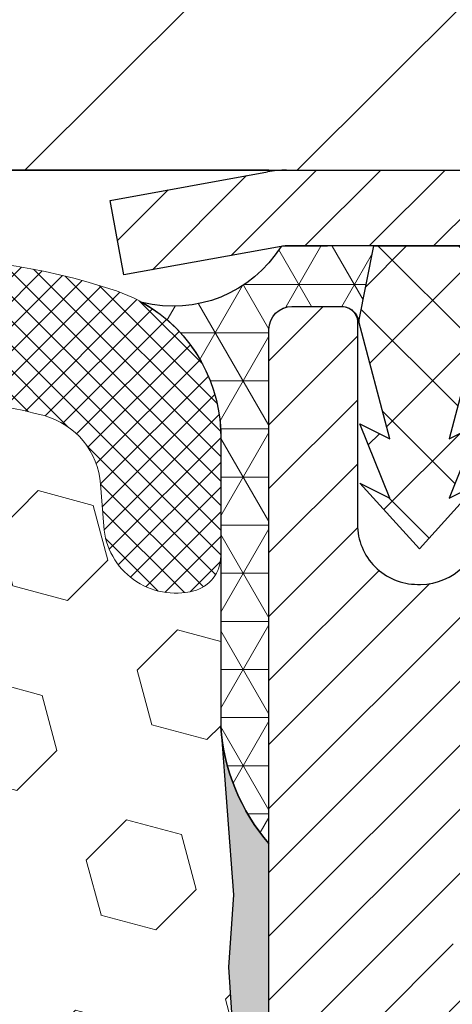
# Model space of a CAD drawing. Extents: x 13 to 3254, y -142 to 1977.
# Drawn here: x 311 to 312, y -117 to -116 of the extents above; entities that cross this region are included whole.
import ezdxf

# ---------------------------------------------------------------- set-up
doc = ezdxf.new("R2010")
doc.units = 0
doc.header["$LTSCALE"] = 5
doc.header["$MEASUREMENT"] = 0
doc.layers.get('DEFPOINTS').update_dxf_attribs({"linetype": 'CONTINUOUS'})
for name, color, linetype, lineweight in [('CAPPING STRIP - H', 251, 'CONTINUOUS', 15), ('CAPPING STRIP - L', 7, 'CONTINUOUS', 25), ('CONCRETE - L', 132, 'CONTINUOUS', 13), ('CORNER BEAD - H', 50, 'CONTINUOUS', 15), ('CORNER BEAD - L', 52, 'CONTINUOUS', 25), ('COVER PLATE - H', 251, 'CONTINUOUS', 13), ('COVER PLATE - L', 7, 'CONTINUOUS', 25), ('DIMS', 50, 'CONTINUOUS', 25), ('EPOXY ADHESIVE - H', 50, 'CONTINUOUS', 15), ('EPOXY ADHESIVE - L', 52, 'CONTINUOUS', 25), ('FOAM INSERT - H', 150, 'CONTINUOUS', 9), ('MIG RETAINER - H', 251, 'CONTINUOUS', 20), ('MIG RETAINER - L', 7, 'CONTINUOUS', 30), ('PVC SIDESHEET - H', 170, 'CONTINUOUS', 20), ('PVC SIDESHEET - L', 150, 'CONTINUOUS', 25), ('SILICONE BELLOWS - H', 20, 'CONTINUOUS', 13), ('SILICONE BELLOWS - L', 22, 'CONTINUOUS', 13), ('TEXT - 4', 241, 'CONTINUOUS', 25)]:
    doc.layers.add(name, color=color, linetype=linetype, lineweight=lineweight)
doc.dimstyles.get("Standard").update_dxf_attribs({"dimtxt": 0.18, "dimasz": 0.18, "dimexe": 0.18, "dimexo": 0.0625, "dimgap": 0.09, "dimtad": 0, "dimtih": 1, "dimtoh": 1, "dimdec": 4, "dimzin": 0, "dimdsep": 46, "dimtxsty": 'Standard', "dimcen": 0.09, "dimadec": 0, "dimazin": 0, "dimtfac": 1, "dimtdec": 4, "dimtofl": 0, "dimtmove": 0, "dimatfit": 3, "dimfxl": 1, "dimtolj": 1, "dimtzin": 0, "dimarcsym": 0})
doc.dimstyles.new('STANDARD$0', dxfattribs={"dimtxt": 0.18, "dimasz": 0.18, "dimexe": 0.18, "dimexo": 0.0625, "dimgap": 0.09, "dimtad": 0, "dimtih": 1, "dimtoh": 1, "dimdec": 4, "dimzin": 0, "dimdsep": 46, "dimtxsty": 'Standard', "dimcen": 0.09, "dimadec": 0, "dimazin": 0, "dimtfac": 1, "dimtdec": 4, "dimtofl": 0, "dimtmove": 0, "dimatfit": 3, "dimfxl": 1, "dimtolj": 1, "dimtzin": 0, "dimarcsym": 0})

# ---------------------------------------------------------------- blocks, each defined once
blk = doc.blocks.new('*D25')
at = {"layer": 'DEFPOINTS', "color": 0, "transparency": 16777216}
for p in [(317.2069053840352, -116.3573748541418), (311.7069120649525, -117.2923412235721), (311.7069120649525, -118.3574412972865)]:
    blk.add_point(p, dxfattribs=at)
at = {"layer": 'DIMS', "color": 0, "lineweight": -2, "transparency": 16777216}
for p, q in [((317.2069053840352, -116.6673748541418), (317.2069053840352, -117.6023412235721)), ((311.7069120649525, -118.0474412972865), (311.7069120649525, -116.982341223572)), ((312.0169120649525, -117.2923412235721), (313.374951883009, -117.2923412235721)), ((316.8969053840352, -117.2923412235721), (316.4749518830091, -117.2923412235721))]:
    blk.add_line(p, q, dxfattribs=at)
at = {"layer": 'DIMS', "color": 0, "transparency": 16777216}
for points in [[(312.0169120649525, -117.2406745569054), (312.0169120649525, -117.3440078902387), (311.7069120649525, -117.2923412235721)], [(316.8969053840352, -117.2406745569054), (316.8969053840352, -117.3440078902387), (317.2069053840352, -117.2923412235721)]]:
    blk.add_solid(points, dxfattribs=at)
at = {"layer": 'DIMS', "color": 0, "transparency": 16777216, "insert": (314.924951883009, -117.2923412235721), "char_height": 0.31, "attachment_point": 5}
blk.add_mtext('\\A1;5 1/2 IN\\P [139.7mm]', dxfattribs=at)
blk = doc.blocks.new('*D32')
at = {"layer": 'DEFPOINTS', "color": 0, "transparency": 16777216}
for p in [(315.2069053840333, -112.1332036040319), (300.2069053840333, -115.7324082544783), (315.2069053840333, -115.7324082544786)]:
    blk.add_point(p, dxfattribs=at)
at = {"layer": 'DIMS', "color": 0, "lineweight": -2, "transparency": 16777216}
for p, q in [((300.2069053840333, -115.4224082544783), (300.2069053840333, -111.8232036040319)), ((315.2069053840333, -115.4224082544786), (315.2069053840333, -111.8232036040319)), ((300.5169053840334, -112.1332036040319), (305.6802254262194, -112.1332036040319)), ((314.8969053840333, -112.1332036040319), (308.7285587595527, -112.1332036040319))]:
    blk.add_line(p, q, dxfattribs=at)
at = {"layer": 'DIMS', "color": 0, "transparency": 16777216}
for points in [[(300.5169053840334, -112.0815369373652), (300.5169053840334, -112.1848702706985), (300.2069053840333, -112.1332036040319)], [(314.8969053840333, -112.0815369373652), (314.8969053840333, -112.1848702706985), (315.2069053840333, -112.1332036040319)]]:
    blk.add_solid(points, dxfattribs=at)
at = {"layer": 'DIMS', "color": 0, "transparency": 16777216, "insert": (307.2043920928861, -112.1332036040319), "char_height": 0.31, "attachment_point": 5}
blk.add_mtext('\\A1;15 IN\\P [381.0mm]', dxfattribs=at)

msp = doc.modelspace()

# ---------------------------------------------------------------- hatches: boundary and pattern name
at = {"layer": 'CAPPING STRIP - H'}
h = msp.add_hatch(dxfattribs=at)
h.set_pattern_fill('ANSI31', color=256, scale=0.47244, angle=90, style=0)
h.set_pattern_definition([(45.00000000000001, (-684.5434470905203, 301.1782058710842), (0.04175819096297156, -0.04175819096297156), [])])
edge = h.paths.add_edge_path()
edge.add_line((311.5183923529867, -115.9936476626961), (311.5007855889459, -115.8968104604704))
edge.add_line((311.5007855889457, -115.8968104604704), (311.7050956287668, -115.8596631805023))
edge.add_arc((311.729745098427, -115.9952352636136), 0.1377947244043846, 90.00000000099271, 100.30484647022479, ccw=False)
edge.add_line((311.7297450984247, -115.8574405392092), (311.9645924393362, -115.8574405392092))
edge.add_line((311.9645924393362, -115.8574405392092), (312.087623443274, -115.9558653423595))
edge.add_line((312.087623443274, -115.9558653423595), (311.7297450984247, -115.9558653423595))
edge.add_arc((311.7297450984277, -115.9952352636267), 0.03936992126728001, 90.00000000430171, 100.3048464714298)
edge.add_line((311.7227023928081, -115.9565003827292), (311.5183923529867, -115.9936476626961))
edge = h.paths.add_edge_path()
edge.add_arc((312.7519908645361, -115.9952352636196), 0.03936992126011774, 359.9999999998346, 449.9999999998345)
edge.add_line((312.7519908645363, -115.9558653423595), (312.3533704117785, -115.9558653423595))
edge.add_line((312.3533704117785, -115.9558653423595), (312.4764014157163, -115.8574405392092))
edge.add_line((312.4764014157163, -115.8574405392092), (312.7913607857959, -115.8574405392092))
edge.add_arc((312.7913607857956, -115.9558653423593), 0.09842480315012381, -6.622258297284134e-11, 89.99999999993378, ccw=False)
edge.add_line((312.8897855889459, -115.9558653423595), (312.8897855889459, -116.5070442399999))
edge.add_line((312.8897855889459, -116.5070442399999), (312.7913607857959, -116.5070442399999))
edge.add_line((312.7913607857959, -116.5070442399999), (312.7913607857963, -115.9952352636197))
at = {"layer": 'CORNER BEAD - H'}
h = msp.add_hatch(dxfattribs=at)
h.set_pattern_fill('NET3', color=256, scale=0.4999999999999999, style=0)
h.set_pattern_definition([(0, (363.0937098156065, -146.818738134835), (0, 0.06249999999999999), []), (59.99999999999999, (363.0937098156065, -146.818738134835), (-0.05412658773652741, 0.03125), []), (120, (363.0937098156065, -146.818738134835), (-0.05412658773652741, -0.03124999999999998), [])])
edge = h.paths.add_edge_path()
edge.add_line((311.7227039087959, -115.9565003827292), (311.8432934151853, -115.9558653423595))
edge.add_line((311.8432934151853, -115.9558653423595), (311.8236098555987, -116.0542903423521))
edge.add_arc((311.82279015395, -116.0546195623745), 0.0008833439964686014, -180.81815909093268, 21.88207022884302, ccw=False)
edge.add_arc((311.8019413176759, -116.0545725313666), 0.01996561200113381, 359.9012307822595, 450.0987692181075)
edge.add_line((311.8019069000115, -116.0346069490309), (311.7305274312801, -116.034605893532))
edge.add_arc((311.7305274312801, -116.0582279407762), 0.0236220472442028, 90, 180)
edge.add_line((311.7069053840358, -116.0582279407762), (311.7069053840352, -116.7324405392092))
edge.add_arc((311.9036742600573, -116.562652631555), 0.2598959871883716, 183.9810485659175, 220.7902489381456, ccw=False)
edge.add_line((311.6444053840352, -116.5806963031004), (311.6444053840352, -116.2115162855625))
edge.add_arc((311.4440252855783, -116.2041203982738), 0.2005165404807212, 357.8862129418246, 420.6379027301564)
edge.add_arc((311.5824767784011, -115.8690467820981), 0.1652627615711096, 255.9456556828886, 328.0499928232106)
at = {"layer": 'COVER PLATE - H'}
h = msp.add_hatch(dxfattribs=at)
h.set_pattern_fill('ANSI31', color=256, scale=2, style=0)
h.set_pattern_definition([(45, (251.9504162127469, -128.6280552356812), (-0.1767766952966368, 0.1767766952966369), [])])
h.paths.add_polyline_path([(315.2069053840333, -115.857408254478), (315.2069053840333, -115.7324082544784), (313.7733369696924, -115.4824082544781), (308.1756553840333, -115.4824082544782), (307.8631553840337, -115.7949082544783), (307.8631553840337, -115.8574082544782)])
at = {"layer": 'EPOXY ADHESIVE - H'}
h = msp.add_hatch(dxfattribs=at)
h.set_pattern_fill('AR-SAND', color=256, scale=0.03937007874015701)
h.set_pattern_definition([(37.50000000000001, (136.9231118608723, -1.086630939233245), (-0.002480053468882181, 0.07585920350445416), [0, -0.05984251968503865, 0, -0.06692913385826692, 0, -0.06397637795275514]), (7.499999999999999, (136.9231118608723, -1.086630939233245), (0.06967624823888606, 0.1111081128043191), [0, -0.03228346456692874, 0, -0.05393700787401511, 0, -0.02066929133858243]), (327.5, (136.8746866640219, -1.086630939233245), (0.1226040103051755, 0.0002227973833450738), [0, -0.0196850393700785, 0, -0.07086614173228262, 0, -0.09251968503936897]), (317.5, (136.8746866640219, -1.086630939233245), (0.118351441124892, 0.03455415609977319), [0, -0.009842519685039252, 0, -0.04645669291338526, 0, -0.05314960629921196])])
h.paths.add_polyline_path([(311.9449053840327, -118.7666053423924), (311.7069053840358, -118.7666053423925), (311.706904696908, -117.8446053423926), (311.6531032346474, -117.8446053423926), (311.6531385691182, -117.8751908416521), (311.6479813383162, -117.9836729792016), (311.6596817255648, -118.0430038822634), (311.6568773177865, -118.1494122768888), (311.6551950416356, -118.2684444328362), (311.6510234390008, -118.4070982392189), (311.6661897204879, -118.5564939130511), (311.6650114286332, -118.8052299897249), (311.7275845083812, -118.8263488815704), (311.8368090052823, -118.8361278394778), (311.8782578574329, -119.0214844812072), (311.8850367117143, -119.1508959062879), (311.8948613518419, -119.2753300019917), (311.8863228330213, -119.422991921881), (311.872512391211, -119.6871882464734), (311.878792503122, -119.8574082544781), (311.9449053840327, -119.857408254478)])
h.paths.add_polyline_path([(311.7069038680571, -116.7324387823136, -0.1587493023973286), (311.64465524105, -116.5839850470325), (311.6609834991123, -116.7989058058081), (311.6544967035621, -116.8930160024453), (311.6612570291969, -116.9977776322725), (311.6548454840145, -117.0710690011366), (311.6615408894598, -117.1062117543067), (311.6548454840145, -117.1529886596181), (311.6656701127393, -117.2209866098369), (311.6635824688411, -117.35899101211), (311.6548454840145, -117.4588795272781), (311.6529264271225, -117.6915608421217), (311.6531032346474, -117.8446053423926), (311.706904696908, -117.8446053423926)])
h.paths.add_polyline_path([(303.7476210475785, -118.5564939130511), (303.7627873290657, -118.4070982392189), (303.7586157264308, -118.2684444328362), (303.75693345028, -118.1494122768888), (303.7541290425017, -118.0430038822634), (303.7658294297502, -117.9836729792016), (303.7606721989483, -117.875190841652), (303.760884340944, -117.6915608421216), (303.758965284052, -117.4588795272781), (303.7502282992254, -117.3589910121099), (303.7481406553272, -117.2209866098369), (303.758965284052, -117.1529886596181), (303.7522698786067, -117.1062117543067), (303.758965284052, -117.0710690011366), (303.7525537388696, -116.9977776322726), (303.7593140645044, -116.8930160024453), (303.7528272689541, -116.7989058058081), (303.7694053840332, -116.5806963031004, -0.162003564913256), (303.7069069000094, -116.7324387823136), (303.7069053840306, -118.7666053423925), (303.4689053840319, -118.7666053423924), (303.4689053840319, -119.8574082544783), (303.5350182649444, -119.8574082544783), (303.5412983768555, -119.6871882464734), (303.5274879350451, -119.4229919218811), (303.5189494162245, -119.2753300019917), (303.5287740563521, -119.1508959062879), (303.5355529106336, -119.0214844812072), (303.5770017627842, -118.8361278394778), (303.6862262596853, -118.8263488815704), (303.7487993394332, -118.8052299897249)])
at = {"layer": 'FOAM INSERT - H'}
h = msp.add_hatch(dxfattribs=at)
h.set_pattern_fill('HEX', color=256, scale=0.590551181102362, angle=45, style=0)
h.set_pattern_definition([(45, (136.9231118608723, -1.086630939233245), (-0.09040931629367041, 0.09040931629367042), [0.07381889763779526, -0.1476377952755905]), (165, (136.9231118608723, -1.086630939233245), (-0.03309210650226577, -0.1235014227959361), [0.07381889763779526, -0.1476377952755905]), (105, (136.9753097039717, -1.034433096133839), (-0.1235014227959362, -0.03309210650226572), [0.07381889763779526, -0.1476377952755905])])
h.paths.add_polyline_path([(311.6656701127393, -117.2209866098369), (311.6548454840145, -117.1529886596181), (311.6615408894598, -117.1062117543067), (311.6548454840145, -117.0710690011366), (311.6612570291969, -116.9977776322725), (311.6544967035621, -116.8930160024453), (311.6609834991123, -116.7989058058081), (311.6444053840332, -116.5806963031004), (311.6444053840331, -116.3587332708326, -0.3419987130706955), (311.6092491340493, -116.4041197944083, -0.4678085754937693), (311.4923128182439, -116.3202048771541), (311.4883078942592, -116.2656046210553, 0.3181494964560732), (311.4148134405407, -116.1764233924283, 0.1823640095576941), (310.9967986161656, -116.2163727263344, 0.2104691006944993), (310.8929454313468, -116.3397041018382, -0.7490683567196755), (310.7130081938627, -116.3397041018383, 0.2104691006851494), (310.6091550090503, -116.2163727263377, 0.2320575824470543), (310.0852509971112, -116.2163727263377, 0.2104691006854801), (309.9813978122987, -116.3397041018385, -0.7490683567205817), (309.8014605748155, -116.3397041018385, 0.2104691006856367), (309.6976073900028, -116.2163727263375, 0.2320575824470877), (309.1737033780637, -116.2163727263378, 0.2104691006852495), (309.0698501932513, -116.3397041018385, -0.7490683567204508), (308.889912955768, -116.3397041018385, 0.210469100694833), (308.7860597709491, -116.2163727263345, 0.179087332819671), (308.3753421957535, -116.1744889028009, 0.3216472484078749), (308.3006209128192, -116.2639953619817), (308.2964979498221, -116.3202048771632, -0.4678085753433806), (308.1795616340478, -116.4041197944386, -0.3419987132082423), (308.1444053840333, -116.3587332708463), (308.1444053840333, -116.5806640183694, -0.162005855670963), (308.0819053840333, -116.7324082544783), (308.0819053840333, -117.5136582544781, 0.4142135623730951), (307.8944053840333, -117.7011582544781), (307.8944053840333, -118.0136582544781, 0.4142135623730951), (308.0819053840333, -118.2011582544781), (308.0819053840333, -119.8574082544786), (311.878792503122, -119.8574082544781), (311.872512391211, -119.6871882464734), (311.8863228330213, -119.422991921881), (311.8948613518419, -119.2753300019917), (311.8850367117143, -119.1508959062879), (311.8782578574329, -119.0214844812072), (311.8368090052823, -118.8361278394778), (311.7275845083812, -118.8263488815704), (311.6650114286332, -118.8052299897249), (311.6661897204879, -118.5564939130511), (311.6510234390008, -118.4070982392189), (311.6551950416356, -118.2684444328362), (311.6568773177865, -118.1494122768888), (311.6596817255648, -118.0430038822634), (311.6479813383162, -117.9836729792016), (311.6531385691182, -117.8751908416521), (311.6529264271225, -117.6915608421218), (311.6548454840145, -117.4588795272781), (311.6635824688411, -117.35899101211)])
at = {"layer": 'MIG RETAINER - H'}
h = msp.add_hatch(dxfattribs=at)
h.set_pattern_fill('ANSI31', color=256, scale=0.47, style=0)
h.set_pattern_definition([(45, (-635.0367028962033, -554.1189635710726), (-0.04154252339470966, 0.04154252339470967), [])])
h.paths.add_polyline_path([(311.7069053840358, -118.7666053423925), (311.7069053840345, -118.0654884352582), (311.7812017183165, -118.000903617198), (311.9449053840347, -118.000903617198), (311.9449053840349, -118.7666053423924)])
edge = h.paths.add_edge_path()
edge.add_arc((312.4869053840328, -116.3176053423902), 0.07800000000003138, 270.000000000501, 360.0000000000418)
edge.add_line((312.5649053840328, -116.3176053423901), (312.5649053840325, -116.054605342393))
edge.add_arc((312.5849053840327, -116.0546053423928), 0.02000000000020918, 90.00000000195422, 180.0000000006514, ccw=False)
edge.add_line((312.584905384032, -116.0346053423927), (312.6719053840319, -116.0346053423908))
edge.add_arc((312.6719053840326, -116.0646053423908), 0.03000000000002956, 2.1719870346714742e-10, 90.0000000013028, ccw=False)
edge.add_line((312.7019053840326, -116.0646053423907), (312.7019053840332, -116.5996053423978))
edge.add_arc((312.5449053840333, -116.599605342398), 0.1569999999999254, -90.00000000033191, 6.230038707144558e-11, ccw=False)
edge.add_line((312.5449053840324, -116.7566053423979), (312.3786450690751, -116.7566053423971))
edge.add_arc((312.3786450690858, -116.8353450274286), 0.07873968503150763, 90.00000000777618, 177.4144840053407)
edge.add_arc((312.1851026100196, -116.8266053423932), 0.114999999999426, 275.2124696741832, 357.41448399788595, ccw=False)
edge.add_arc((312.1937332953448, -116.9212124841464), 0.02000000000000517, 160.3257550186187, 275.2124696744299, ccw=False)
edge.add_arc((312.0636863289135, -116.8747148699582), 0.1181095275611714, 340.3257550185371, 642.6342225154141)
edge.add_arc((312.0938944890738, -117.0094802537294), 0.02000000000040289, -10.621520467928804, 102.63422251394002, ccw=False)
edge.add_arc((312.0359053840338, -116.9986053423914), 0.07899999999997757, 270.0000000008245, 349.3784795304081, ccw=False)
edge.add_line((312.0359053840349, -117.0776053423914), (311.9619053840337, -117.0776053423926))
edge.add_arc((311.9619053840339, -117.0946053423926), 0.01699999999999591, 90.00000000076633, 180)
edge.add_line((311.9449053840339, -117.0946053423926), (311.9449053840344, -117.6883070675873))
edge.add_line((311.9449053840344, -117.6883070675873), (311.7812017183165, -117.6883070675873))
edge.add_line((311.7812017183165, -117.6883070675873), (311.7069053840345, -117.623722249527))
edge.add_line((311.7069053840345, -117.623722249527), (311.7069053840326, -116.0646053423935))
edge.add_arc((311.7369053840324, -116.0646053423934), 0.02999999999985903, 90.00000000043423, 180.0000000002171, ccw=False)
edge.add_line((311.7369053840322, -116.0346053423935), (311.8019053840324, -116.0346053423928))
edge.add_arc((311.8019053840326, -116.0546053423928), 0.01999999999998181, 0, 90.00000000065143, ccw=False)
edge.add_line((311.8219053840326, -116.0546053423928), (311.8219053840329, -116.3176053423943))
edge.add_arc((311.8999053840329, -116.3176053423942), 0.07799999999997453, 180.0000000000835, 270.0000000004176)
edge.add_line((311.8999053840334, -116.3956053423941), (311.9039053840335, -116.3956053423941))
edge.add_arc((311.903905384033, -116.3176053423943), 0.07799999999986085, 270.000000000334, 360.0000000001671)
edge.add_line((311.9819053840329, -116.317605342394), (311.9819053840325, -116.0546053423934))
edge.add_arc((312.0019053840325, -116.0546053423934), 0.01999999999998181, 90.00000000032571, 180, ccw=False)
edge.add_line((312.0019053840324, -116.0346053423934), (312.1433520320887, -116.0346053423924))
edge.add_line((312.1433520320887, -116.0346053423924), (312.1433520320887, -116.3655005486097))
edge.add_line((312.1433520320887, -116.3655005486097), (312.1626375944865, -116.3848311555115))
edge.add_line((312.1626375944865, -116.3848311555115), (312.1626375944865, -116.4619734050968))
edge.add_line((312.1626375944865, -116.4619734050968), (312.2204942816751, -116.5005445298898))
edge.add_line((312.2204942816751, -116.5005445298898), (312.2783509688637, -116.4619734050968))
edge.add_line((312.2783509688637, -116.4619734050968), (312.2783509688637, -116.3848311555115))
edge.add_line((312.2783509688637, -116.3848311555115), (312.2976365312605, -116.3655455931155))
edge.add_line((312.2976365312605, -116.3655455931155), (312.2976365312605, -116.0346053423924))
edge.add_line((312.2976365312605, -116.0346053423924), (312.3849053840325, -116.0346053423923))
edge.add_arc((312.3849053840325, -116.0546053423923), 0.01999999999998181, 0, 90, ccw=False)
edge.add_line((312.4049053840325, -116.0546053423923), (312.4049053840329, -116.3176053423904))
edge.add_arc((312.482905384033, -116.3176053423901), 0.07800000000008822, 180.000000000167, 270.000000000334)
edge.add_line((312.4829053840334, -116.3956053423902), (312.4869053840334, -116.3956053423902))
at = {"layer": 'PVC SIDESHEET - H'}
h = msp.add_hatch(dxfattribs=at)
h.set_pattern_fill('ANSI37', color=256, scale=0.59055, style=0)
h.set_pattern_definition([(135, (3258.377254916047, -603.0315691307957), (0.05219773870371444, 0.05219773870371446), []), (45.00000000000001, (3258.377254916047, -603.0315691307957), (0.05219773870371445, -0.05219773870371446), [])])
edge = h.paths.add_edge_path()
edge.add_line((311.8236083396118, -116.0542903423524), (311.8432918991978, -115.9558653423598))
edge.add_line((311.8432918991978, -115.9558653423598), (312.1171448207795, -115.9558653423595))
edge.add_line((312.1171448207795, -115.9558653423595), (312.1417510215672, -115.9755503029897))
edge.add_line((312.1417510215672, -115.9755503029897), (312.1417510215672, -116.0346053423513))
edge.add_line((312.1417510215672, -116.0346053423513), (312.0007733396114, -116.0346053423516))
edge.add_arc((312.0007733396118, -116.0542903423517), 0.01968500000009499, 450.0000000011581, 539.9999999998345)
edge.add_line((311.9810883396117, -116.0542903423516), (311.9409196186903, -116.2064865081654))
edge.add_line((311.9409196186903, -116.2064865081654), (311.9794908977674, -116.1872008686271))
edge.add_line((311.9794908977674, -116.1872008686271), (311.94091961869, -116.2836290663217))
edge.add_line((311.94091961869, -116.2836290663217), (311.9794908977676, -116.2643434267824))
edge.add_line((311.9794908977675, -116.2643434267824), (311.9023483396126, -116.3495653423518))
edge.add_line((311.9023483396127, -116.3495653423518), (311.8252057814573, -116.2643434267827))
edge.add_line((311.8252057814572, -116.2643434267827), (311.8637770605339, -116.2836290663215))
edge.add_line((311.8637770605339, -116.2836290663215), (311.825205781457, -116.1872008686273))
edge.add_line((311.825205781457, -116.1872008686273), (311.8637770605346, -116.2064865081659))
edge.add_line((311.8637770605346, -116.2064865081659), (311.8236083396118, -116.0542903423524))
at = {"layer": 'SILICONE BELLOWS - H'}
h = msp.add_hatch(dxfattribs=at)
h.set_pattern_fill('ANSI37', color=256, scale=0.1812307692189964, style=0)
h.set_pattern_definition([(135, (688.1675861465894, -122.1761696749397), (0.01601868823430082, 0.01601868823430083), []), (45.00000000000001, (688.1675861465894, -122.1761696749397), (0.01601868823430083, -0.01601868823430082), [])])
edge = h.paths.add_edge_path()
edge.add_arc((309.4356553840336, -116.7503904016437), 0.594805624528526, 63.87063646646482, 116.1293635335952)
edge.add_arc((309.2617832465678, -116.3959331249905), 0.2000000000000174, 116.1293635335711, 163.6714393199957)
edge.add_arc((308.9798815745096, -116.3133467472362), 0.093749999999578, 196.3285606799781, 343.6714393200219, ccw=False)
edge.add_arc((308.6979799024515, -116.3959331249903), 0.1999999999999671, 16.3285606799613, 63.87063646638531)
edge.add_arc((308.5241077650008, -116.7503904016454), 0.5948056245234811, 63.87063646776944, 104.4838956086634)
edge.add_arc((308.4003529829945, -116.2713107005615), 0.09999999999999379, 104.4838956073041, 175.8048724009444)
edge.add_line((308.3006209128192, -116.2639953619815), (308.2964979498228, -116.3202048771541))
edge.add_arc((308.2029991340218, -116.3133467472438), 0.09375000001091446, 255.5224878268093, 355.8048724066251, ccw=False)
edge.add_arc((308.1912803840335, -116.3587332708464), 0.04687500000011369, 180.0000000001737, 255.5224878214254, ccw=False)
edge.add_line((308.1444053840333, -116.3587332708465), (308.1444053840337, -116.2017535157604))
edge.add_arc((308.3444053840377, -116.2017535157552), 0.2000000000039677, 108.15663859041351, 180.0000000015063, ccw=False)
edge.add_arc((308.5241077649706, -116.7497187278544), 0.7766791303563076, 63.8311287066922, 108.15663858809131, ccw=False)
edge.add_arc((308.7784338196461, -116.2321503002028), 0.1999999999999305, 0.9999999999802185, 63.83112870739461, ccw=False)
edge.add_line((308.9784033586773, -116.2286598189154), (308.9798815745097, -116.3133467472357))
edge.add_line((308.9798815745097, -116.3133467472357), (308.981359790342, -116.2286598189157))
edge.add_arc((309.1813293293774, -116.2321503001964), 0.2000000000040113, 116.1688712944651, 179.0000000019499, ccw=False)
edge.add_arc((309.4356553840381, -116.7497187278551), 0.7766791303601658, 63.831128708486915, 116.1688712925793, ccw=False)
edge.add_arc((309.6899814386892, -116.2321503001917), 0.2000000000040176, 0.9999999981071142, 63.831128706627226, ccw=False)
edge.add_line((309.8899509777247, -116.2286598189108), (309.8914291935572, -116.3133467472357))
edge.add_line((309.8914291935572, -116.3133467472357), (309.8929074093896, -116.2286598189108))
edge.add_arc((310.092876948421, -116.2321503001982), 0.2000000000000355, 116.16887129150231, 179.0000000000204, ccw=False)
edge.add_arc((310.3472030030852, -116.749718727855), 0.7766791303561169, 63.83112870800318, 116.1688712921094, ccw=False)
edge.add_arc((310.601529057737, -116.2321503001965), 0.2000000000040167, 0.9999999981071142, 63.83112870553839, ccw=False)
edge.add_line((310.8014985967724, -116.2286598189156), (310.8029768126047, -116.3133467472357))
edge.add_line((310.8029768126047, -116.3133467472357), (310.804455028437, -116.2286598189156))
edge.add_arc((311.0044245674683, -116.2321503002029), 0.1999999999999769, 116.1688712926182, 179.0000000000486, ccw=False)
edge.add_arc((311.2587506221437, -116.7497187278545), 0.7766791303563352, 71.21984973564571, 116.16887129330689, ccw=False)
edge.add_arc((311.4444053840294, -116.2037415041784), 0.2000000000039606, -1.6406715985795017e-09, 71.21984973333622, ccw=False)
edge.add_line((311.6444053840333, -116.2037415041841), (311.6444053840331, -116.3587332708467))
edge.add_arc((311.597530384044, -116.3587332708326), 0.04687499998908606, 284.47751216153154, 359.9999999828036, ccw=False)
edge.add_arc((311.5858116340333, -116.3133467472357), 0.09375000000000903, 184.1951275989319, 284.4775121787526, ccw=False)
edge.add_line((311.4923128182439, -116.3202048771542), (311.4883078942592, -116.2656046210553))
edge.add_arc((311.3885758240838, -116.2729199596349), 0.1000000000000056, 4.195127598882698, 74.78889782178074)
edge.add_arc((311.2587506221139, -116.7503904016451), 0.5948056245233331, 74.78889782046832, 116.1293635322078)
edge.add_arc((311.0848784846632, -116.3959331249903), 0.2000000000000184, 116.1293635335347, 163.6714393199723)
edge.add_arc((310.8029768126048, -116.3133467472357), 0.09374999999995325, 196.3285606800362, 343.6714393199805, ccw=False)
edge.add_arc((310.5210751405463, -116.3959331249904), 0.200000000000063, 16.32856068005507, 63.87063646647068)
edge.add_arc((310.3472030030808, -116.7503904016437), 0.5948056245285247, 63.87063646644645, 116.1293635335646)
edge.add_arc((310.1733308656152, -116.3959331249904), 0.2000000000000306, 116.1293635335511, 163.6714393200199)
edge.add_arc((309.8914291935571, -116.3133467472362), 0.09374999999951147, 196.3285606799545, 343.67143932003717, ccw=False)
edge.add_arc((309.6095275214989, -116.3959331249903), 0.2000000000000376, 16.32856067997235, 63.87063646648709)

# ---------------------------------------------------------------- linework, layer by layer
at = {"layer": 'CAPPING STRIP - L'}
for p, q in [((311.5007855889457, -115.8968104604698), (311.7050956287669, -115.8596631805023)), ((311.7297450984247, -115.8574405392092), (311.9645924393362, -115.8574405392092)), ((311.5183923529867, -115.9936476626961), (311.5007855889457, -115.8968104604698)), ((311.7227023928081, -115.9565003827292), (311.5183923529867, -115.9936476626961)), ((312.087623443274, -115.9558653423595), (311.7297450984247, -115.9558653423595))]:
    msp.add_line(p, q, dxfattribs=at)
for centre, radius, start, end in [((311.7297450984277, -115.99523526362), 0.13779472441075, 90.00000000123107, 100.3048464699811), ((311.729745098427, -115.9952352636205), 0.03936992126108407, 90.00000000347177, 100.304846472232)]:
    msp.add_arc(centre, radius, start, end, dxfattribs=at)
at = {"layer": 'CONCRETE - L'}
msp.add_line((311.7069053840333, -115.8574082544782), (317.7069053840342, -115.8574082544782), dxfattribs=at)
at = {"layer": 'CORNER BEAD - L'}
msp.add_lwpolyline([(311.7367090363722, -116.0346059849403), (311.8019069000114, -116.0346069490309, -0.3524195209252055), (311.8236098555988, -116.0542903423521), (311.8432934151853, -115.9558653423595), (311.7227039087983, -115.9565003827287, -0.3254230901065378), (311.5423440223657, -116.0293625400732, -0.2808598887338433), (311.6444053840352, -116.2115162855627), (311.6444053840352, -116.5806963031004, 0.1620058556709634), (311.7069053840352, -116.7324405392092), (311.7069053840352, -116.0646053423934, -0.4122978821221544)], format="xyb", close=True, dxfattribs=at)
at = {"layer": 'COVER PLATE - L'}
for p, q in [((300.2069053840333, -115.8574082544783), (315.2069053840333, -115.8574082544781)), ((311.7069053840333, -115.8574082544782), (303.7069053840333, -115.8574082544782))]:
    msp.add_line(p, q, dxfattribs=at)
at = {"layer": 'EPOXY ADHESIVE - L'}
msp.add_lwpolyline([(311.7069053840358, -118.7666053423925), (311.7069038680571, -116.7324387823136, -0.162003564913253), (311.6444053840332, -116.5806963031004), (311.6609834991123, -116.7989058058081), (311.6544967035621, -116.8930160024453), (311.6612570291969, -116.9977776322725)], format="xyb", dxfattribs=at)
at = {"layer": 'MIG RETAINER - L'}
msp.add_lwpolyline([(311.7069053840345, -117.623722249527), (311.7069053840326, -116.0646053423935, -0.4142135623706347), (311.7369053840322, -116.0346053423935), (311.8019053840324, -116.0346053423928, -0.4142135623754759), (311.8219053840326, -116.0546053423928), (311.8219053840329, -116.3176053423943, 0.4142135623747433), (311.8999053840334, -116.3956053423941), (311.9039053840335, -116.3956053423941, 0.4142135623714135), (311.9819053840329, -116.317605342394)], format="xyb", dxfattribs=at)
at = {"layer": 'PVC SIDESHEET - L'}
msp.add_lwpolyline([(312.1417510215672, -115.9755503029897), (312.1417510215672, -116.0346053423513), (312.000773339611, -116.0346053423516, 0.414213562373518), (311.981088339611, -116.0542903423516), (311.9409196186893, -116.2064865081658), (311.9794908977669, -116.1872008686268), (311.9409196186896, -116.2836290663213), (311.9794908977671, -116.2643434267823), (311.9023483396118, -116.3495653423519), (311.8252057814562, -116.2643434267827), (311.8637770605339, -116.2836290663215), (311.8252057814561, -116.1872008686272), (311.8637770605337, -116.206486508166), (311.8236083396109, -116.0542903423521), (311.8432918991973, -115.9558653423598), (312.1171448207791, -115.9558653423592)], format="xyb", close=True, dxfattribs=at)
at = {"layer": 'SILICONE BELLOWS - L'}
msp.add_lwpolyline([(310.9162209057509, -116.0526506788672, -0.1986811412813065), (311.5087929271699, -116.014389334162, -0.3211604170603026), (311.6444053840333, -116.2037415041841), (311.6444053840331, -116.3587332708467, -0.3419987131547466), (311.609249134022, -116.4041197944154, -0.4678085754018775), (311.4923128182439, -116.3202048771542), (311.4883078942592, -116.2656046210553, 0.3181494964636094), (311.4148134405381, -116.1764233924276, 0.1823640095595041), (310.9967986161594, -116.2163727263375, 0.2104691006854303)], format="xyb", dxfattribs=at)

# ---------------------------------------------------------------- dimensions: what is measured, and where the dimension line sits
at = {"layer": 'DIMS'}
for base, p1, p2, dimstyle, picture, middle in [((315.2069053840333, -112.1332036040319), (300.2069053840333, -115.7324082544783), (315.2069053840333, -115.7324082544786), 'STANDARD$0', '*D32', (307.2043920928861, -112.1332036040319)), ((311.7069120649525, -117.2923412235721), (317.2069053840352, -116.3573748541418), (311.7069120649525, -118.3574412972865), 'Standard', '*D25', (314.924951883009, -117.2923412235721))]:
    dim = msp.add_linear_dim(base=base, p1=p1, p2=p2, text='<>\\P[]', dimstyle=dimstyle, override={"dimtxt": 0.31, "dimasz": 0.31, "dimexe": 0.31, "dimexo": 0.31, "dimgap": 0.31, "dimlunit": 5, "dimpost": ' IN', "dimfrac": 2}, dxfattribs=at)
    dim.commit()
    dim.dimension.update_dxf_attribs({"geometry": picture, "text_midpoint": middle, "dimtype": 160})

# ---------------------------------------------------------------- leaders
at = {"layer": 'TEXT - 4'}
msp.add_leader([(307.9479237430978, -117.4384983923104), (312.6275614291468, -107.3061369243454), (312.9763808831885, -107.3061369243454)], dimstyle='Standard', override={"dimasz": 0.31}, dxfattribs=at)

doc.saveas('drawing.dxf')
